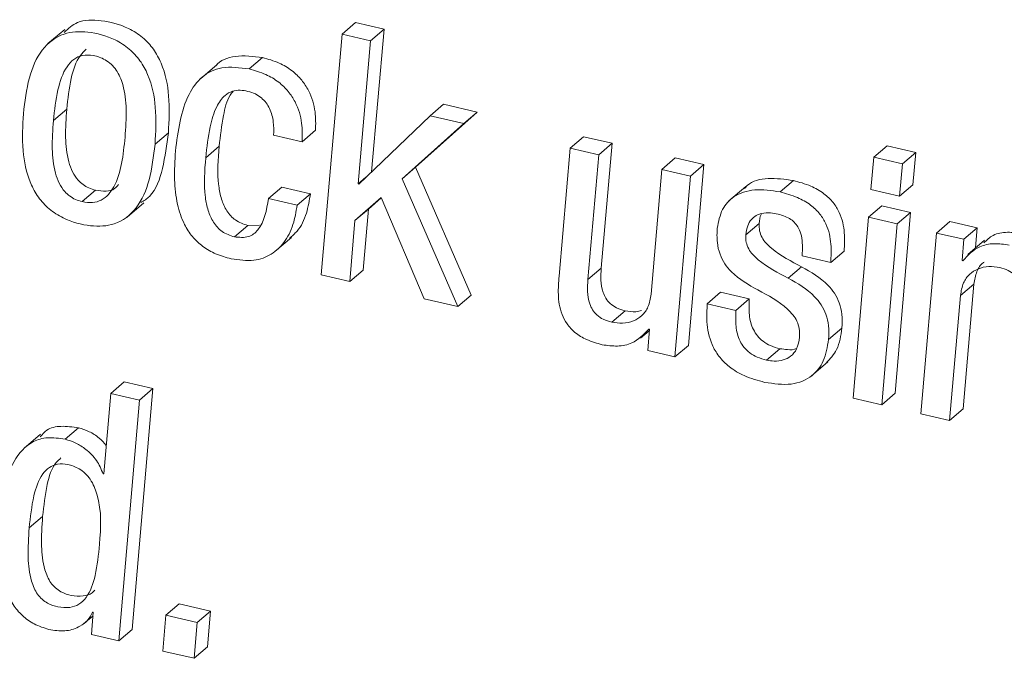
# Model space of a CAD drawing. Units: inches. Extents: x 2 to 195, y -7 to 151.
# Drawn here: x 167 to 168, y 104 to 104 of the extents above; entities that cross this region are included whole.
import ezdxf

# ---------------------------------------------------------------- set-up
doc = ezdxf.new("R2010")
doc.units = ezdxf.units.IN
doc.header["$MEASUREMENT"] = 0
doc.layers.add('SLD-0', color=179, linetype='Continuous')

msp = doc.modelspace()

# ---------------------------------------------------------------- linework, layer by layer
at = {"layer": 'SLD-0', "color": 179, "linetype": 'Continuous', "lineweight": 15}
for p, q in [((167.39734, 103.91634), (167.3897, 103.90981)), ((167.52427, 103.91419), (167.53039, 103.91941)), ((167.5435, 103.91637), (167.53039, 103.91941)), ((167.53738, 103.91115), (167.5435, 103.91637)), ((167.53779, 103.85109), (167.5435, 103.91637)), ((167.52427, 103.91419), (167.51477, 103.804)), ((167.53738, 103.91115), (167.52427, 103.91419)), ((167.53165, 103.84558), (167.53738, 103.91115)), ((167.48179, 103.8982), (167.48791, 103.90343)), ((167.46715, 103.90027), (167.45951, 103.89374)), ((167.56465, 103.87681), (167.57076, 103.88204)), ((167.58606, 103.87849), (167.57076, 103.88204)), ((167.39216, 103.87457), (167.39828, 103.8798)), ((167.56465, 103.87681), (167.53196, 103.8455)), ((167.55794, 103.85322), (167.58606, 103.87849)), ((167.57995, 103.87326), (167.56465, 103.87681)), ((167.57995, 103.87326), (167.58606, 103.87849)), ((167.55182, 103.84799), (167.57995, 103.87326)), ((167.43869, 103.8638), (167.4448, 103.86902)), ((167.49295, 103.86793), (167.50605, 103.8649)), ((167.50605, 103.8649), (167.51216, 103.87013)), ((167.62866, 103.86198), (167.63478, 103.86721)), ((167.64789, 103.86418), (167.63478, 103.86721)), ((167.4619, 103.85759), (167.46801, 103.86281)), ((167.62866, 103.86198), (167.6236, 103.80333)), ((167.64178, 103.85895), (167.62866, 103.86198)), ((167.64178, 103.85895), (167.64789, 103.86418)), ((167.64293, 103.80708), (167.64789, 103.86418)), ((167.76766, 103.85783), (167.77377, 103.86305)), ((167.78688, 103.86001), (167.77377, 103.86305)), ((167.63681, 103.80185), (167.64178, 103.85895)), ((167.67066, 103.85226), (167.67678, 103.85749)), ((167.68989, 103.85445), (167.67678, 103.85749)), ((167.76766, 103.85783), (167.76628, 103.84306)), ((167.78077, 103.85479), (167.76766, 103.85783)), ((167.78077, 103.85479), (167.78688, 103.86001)), ((167.78552, 103.84525), (167.78688, 103.86001)), ((167.55182, 103.84799), (167.55794, 103.85322)), ((167.58332, 103.79477), (167.55794, 103.85322)), ((167.68277, 103.77174), (167.68989, 103.85445)), ((167.68377, 103.84922), (167.68989, 103.85445)), ((167.7794, 103.84002), (167.78077, 103.85479)), ((167.53165, 103.84558), (167.53524, 103.84865)), ((167.67066, 103.85226), (167.6657, 103.79516)), ((167.68377, 103.84922), (167.67066, 103.85226)), ((167.67665, 103.76651), (167.68377, 103.84922)), ((167.4906, 103.83894), (167.49672, 103.84416)), ((167.50983, 103.84113), (167.49672, 103.84416)), ((167.53196, 103.8455), (167.53165, 103.84558)), ((167.5772, 103.78954), (167.55182, 103.84799)), ((167.70902, 103.84436), (167.70137, 103.83783)), ((167.72472, 103.84194), (167.73084, 103.84717)), ((167.7794, 103.84002), (167.78552, 103.84525)), ((167.40538, 103.83749), (167.4115, 103.84272)), ((167.50372, 103.8359), (167.50983, 103.84113)), ((167.76628, 103.84306), (167.7794, 103.84002)), ((167.4259, 103.83043), (167.43355, 103.83696)), ((167.50372, 103.8359), (167.4906, 103.83894)), ((167.53021, 103.82891), (167.54212, 103.83937)), ((167.53632, 103.83413), (167.54216, 103.83927)), ((167.54212, 103.83937), (167.56192, 103.79308)), ((167.76527, 103.83035), (167.77139, 103.83558)), ((167.7845, 103.83254), (167.77139, 103.83558)), ((167.53021, 103.82891), (167.53632, 103.83413)), ((167.53399, 103.80619), (167.53632, 103.83413)), ((167.77739, 103.74983), (167.7845, 103.83254)), ((167.77839, 103.82731), (167.7845, 103.83254)), ((167.475, 103.82137), (167.48112, 103.8266)), ((167.48649, 103.82669), (167.48112, 103.8266)), ((167.52788, 103.80096), (167.53021, 103.82891)), ((167.70908, 103.82229), (167.71519, 103.82752)), ((167.76527, 103.83035), (167.75817, 103.74764)), ((167.77839, 103.82731), (167.76527, 103.83035)), ((167.77128, 103.7446), (167.77839, 103.82731)), ((167.79635, 103.82315), (167.80246, 103.82838)), ((167.81495, 103.82549), (167.80246, 103.82838)), ((167.79635, 103.82315), (167.78924, 103.74044)), ((167.80884, 103.82026), (167.79635, 103.82315)), ((167.80884, 103.82026), (167.81495, 103.82549)), ((167.81423, 103.81647), (167.81495, 103.82549)), ((167.49353, 103.81461), (167.50117, 103.82114)), ((167.80807, 103.81055), (167.80884, 103.82026)), ((167.81825, 103.8199), (167.81061, 103.81337)), ((167.73484, 103.81271), (167.74794, 103.80968)), ((167.74794, 103.80968), (167.75406, 103.8149)), ((167.80838, 103.81048), (167.80807, 103.81055)), ((167.51477, 103.804), (167.52788, 103.80096)), ((167.52788, 103.80096), (167.53399, 103.80619)), ((167.63681, 103.80185), (167.64293, 103.80708)), ((167.72851, 103.80251), (167.73463, 103.80773)), ((167.80731, 103.79451), (167.81342, 103.79974)), ((167.80847, 103.74263), (167.81342, 103.79974)), ((167.5772, 103.78954), (167.58332, 103.79477)), ((167.69143, 103.79079), (167.69755, 103.79602)), ((167.71064, 103.79298), (167.69755, 103.79602)), ((167.80235, 103.7374), (167.80731, 103.79451)), ((167.56192, 103.79308), (167.5772, 103.78954)), ((167.70453, 103.78776), (167.69143, 103.79079)), ((167.70453, 103.78776), (167.71064, 103.79298)), ((167.64772, 103.78232), (167.65383, 103.78755)), ((167.66088, 103.775), (167.66489, 103.77843)), ((167.66495, 103.77911), (167.66417, 103.7694)), ((167.66464, 103.77919), (167.66495, 103.77911)), ((167.74697, 103.77446), (167.75308, 103.77968)), ((167.66417, 103.7694), (167.67665, 103.76651)), ((167.67665, 103.76651), (167.68277, 103.77174)), ((167.71856, 103.76497), (167.72467, 103.7702)), ((167.73904, 103.75767), (167.74668, 103.7642)), ((167.41844, 103.74976), (167.42455, 103.75499)), ((167.43767, 103.75195), (167.42455, 103.75499)), ((167.41844, 103.74976), (167.41524, 103.7129)), ((167.43155, 103.74673), (167.41844, 103.74976)), ((167.42818, 103.64176), (167.43767, 103.75195)), ((167.43155, 103.74673), (167.43767, 103.75195)), ((167.77128, 103.7446), (167.77739, 103.74983)), ((167.42207, 103.63653), (167.43155, 103.74673)), ((167.75817, 103.74764), (167.77128, 103.7446)), ((167.78924, 103.74044), (167.80235, 103.7374)), ((167.80235, 103.7374), (167.80847, 103.74263)), ((167.39753, 103.72879), (167.40364, 103.73402)), ((167.38634, 103.73115), (167.3787, 103.72462)), ((167.41493, 103.71297), (167.41528, 103.71327)), ((167.41524, 103.7129), (167.41493, 103.71297)), ((167.38112, 103.68819), (167.38723, 103.69342)), ((167.44369, 103.64821), (167.4498, 103.65343)), ((167.46415, 103.65011), (167.4498, 103.65343)), ((167.40592, 103.64425), (167.41032, 103.64801)), ((167.41045, 103.6496), (167.40958, 103.63942)), ((167.41014, 103.64967), (167.41045, 103.6496)), ((167.44369, 103.64821), (167.44222, 103.63187)), ((167.45804, 103.64489), (167.44369, 103.64821)), ((167.45804, 103.64489), (167.46415, 103.65011)), ((167.46267, 103.63377), (167.46415, 103.65011)), ((167.42207, 103.63653), (167.42818, 103.64176)), ((167.45656, 103.62855), (167.45804, 103.64489)), ((167.40958, 103.63942), (167.42207, 103.63653)), ((167.45656, 103.62855), (167.46267, 103.63377)), ((167.44222, 103.63187), (167.45656, 103.62855))]:
    msp.add_line(p, q, dxfattribs=at)
for points, knots in [([(167.4448, 103.86902), (167.44511, 103.87457), (167.44566, 103.88472), (167.44315, 103.89814), (167.43822, 103.90734), (167.43302, 103.91301), (167.42469, 103.91815), (167.41427, 103.92078), (167.40337, 103.92071), (167.39904, 103.9167), (167.39715, 103.91496)], [0, 0, 0, 0, 0.204375, 0.374405, 0.448255, 0.520715, 0.60078, 0.750208, 0.89157, 1, 1, 1, 1]), ([(167.43869, 103.8638), (167.43899, 103.86934), (167.43954, 103.8795), (167.43704, 103.89291), (167.43211, 103.90211), (167.4269, 103.90778), (167.4186, 103.91291), (167.40806, 103.91568), (167.39572, 103.915), (167.38604, 103.90732), (167.38042, 103.89398), (167.37912, 103.88332), (167.37844, 103.87775)], [0, 0, 0, 0, 0.138736, 0.254129, 0.304249, 0.353403, 0.407752, 0.509163, 0.605109, 0.726098, 0.856806, 1, 1, 1, 1]), ([(167.40714, 103.90725), (167.40623, 103.90636), (167.40275, 103.90294), (167.39986, 103.8933), (167.39883, 103.88453), (167.39828, 103.8798)], [0, 0, 0, 0, 0.141378, 0.537279, 1, 1, 1, 1]), ([(167.42497, 103.86697), (167.42527, 103.87122), (167.42581, 103.87895), (167.4249, 103.88843), (167.42279, 103.89453), (167.42103, 103.89774), (167.41869, 103.90049), (167.41511, 103.90306), (167.41048, 103.90461), (167.40543, 103.90474), (167.40127, 103.90277), (167.39691, 103.89778), (167.39367, 103.88816), (167.39269, 103.87933), (167.39216, 103.87457)], [0, 0, 0, 0, 0.15438, 0.281052, 0.320431, 0.356026, 0.389897, 0.42503, 0.487113, 0.548548, 0.608742, 0.673379, 0.823958, 1, 1, 1, 1]), ([(167.48791, 103.90343), (167.48366, 103.90395), (167.47559, 103.90493), (167.46851, 103.9022), (167.46642, 103.89963), (167.4664, 103.89961)], [0, 0, 0, 0, 0.525276, 0.995788, 1, 1, 1, 1]), ([(167.51216, 103.87013), (167.51223, 103.8729), (167.51238, 103.87871), (167.51003, 103.88689), (167.5059, 103.89333), (167.50125, 103.89778), (167.49502, 103.90144), (167.49045, 103.90272), (167.48791, 103.90343)], [0, 0, 0, 0, 0.204385, 0.428437, 0.543876, 0.66862, 0.815576, 1, 1, 1, 1]), ([(167.48179, 103.8982), (167.47747, 103.89879), (167.46927, 103.8999), (167.45979, 103.895), (167.45095, 103.8829), (167.44925, 103.86988), (167.44804, 103.86063)], [0, 0, 0, 0, 0.199307, 0.377794, 0.557593, 1, 1, 1, 1]), ([(167.50605, 103.8649), (167.50612, 103.86767), (167.50626, 103.87349), (167.50392, 103.88167), (167.49978, 103.88811), (167.49514, 103.89256), (167.48891, 103.89622), (167.48434, 103.89749), (167.48179, 103.8982)], [0, 0, 0, 0, 0.204366, 0.4285, 0.543928, 0.668661, 0.815603, 1, 1, 1, 1]), ([(167.4619, 103.85759), (167.46241, 103.86238), (167.46329, 103.87061), (167.46622, 103.88031), (167.46986, 103.88584), (167.47381, 103.88816), (167.47751, 103.88867), (167.48002, 103.8882), (167.48123, 103.88797)], [0, 0, 0, 0, 0.330348, 0.566394, 0.733156, 0.833349, 0.919629, 1, 1, 1, 1]), ([(167.46801, 103.86281), (167.46858, 103.86755), (167.46956, 103.87568), (167.47161, 103.88442), (167.47397, 103.88743), (167.47445, 103.88805)], [0, 0, 0, 0, 0.526361, 0.902595, 1, 1, 1, 1]), ([(167.48123, 103.88797), (167.48237, 103.88764), (167.48447, 103.88703), (167.48737, 103.88516), (167.48961, 103.88277), (167.49179, 103.87904), (167.49315, 103.87382), (167.49302, 103.86995), (167.49295, 103.86793)], [0, 0, 0, 0, 0.145789, 0.268329, 0.380757, 0.493191, 0.735958, 1, 1, 1, 1]), ([(167.37844, 103.87775), (167.37814, 103.87221), (167.37759, 103.86206), (167.3801, 103.84864), (167.38503, 103.83944), (167.39024, 103.83376), (167.39854, 103.82864), (167.40908, 103.82587), (167.42142, 103.82654), (167.4311, 103.83423), (167.43672, 103.84757), (167.43801, 103.85823), (167.43869, 103.8638)], [0, 0, 0, 0, 0.138639, 0.254082, 0.304211, 0.353395, 0.407751, 0.509165, 0.60514, 0.726165, 0.85691, 1, 1, 1, 1]), ([(167.39828, 103.8798), (167.39798, 103.87555), (167.39745, 103.86782), (167.39833, 103.85802), (167.4007, 103.85125), (167.40307, 103.8476), (167.40576, 103.84516), (167.40851, 103.84356), (167.41046, 103.84301), (167.4115, 103.84272)], [0, 0, 0, 0, 0.324746, 0.591545, 0.699486, 0.794566, 0.856629, 0.923318, 1, 1, 1, 1]), ([(167.39216, 103.87457), (167.39187, 103.87033), (167.39133, 103.8626), (167.39222, 103.85279), (167.39459, 103.84603), (167.39695, 103.84237), (167.39964, 103.83994), (167.4024, 103.83833), (167.40434, 103.83778), (167.40538, 103.83749)], [0, 0, 0, 0, 0.324767, 0.591584, 0.699429, 0.794516, 0.856582, 0.923313, 1, 1, 1, 1]), ([(167.40538, 103.83749), (167.40701, 103.83724), (167.41018, 103.83676), (167.41573, 103.83849), (167.42298, 103.84748), (167.42414, 103.85883), (167.42497, 103.86697)], [0, 0, 0, 0, 0.110277, 0.214802, 0.437435, 1, 1, 1, 1]), ([(167.43221, 103.83704), (167.4336, 103.83792), (167.4388, 103.84125), (167.44263, 103.85305), (167.44406, 103.86354), (167.4448, 103.86902)], [0, 0, 0, 0, 0.147758, 0.554567, 1, 1, 1, 1]), ([(167.48112, 103.8266), (167.47918, 103.82723), (167.47559, 103.82839), (167.47118, 103.83328), (167.46886, 103.83886), (167.4669, 103.84909), (167.46753, 103.85688), (167.46801, 103.86281)], [0, 0, 0, 0, 0.142771, 0.26331, 0.392208, 0.537367, 1, 1, 1, 1]), ([(167.44804, 103.86063), (167.44778, 103.85627), (167.44732, 103.8484), (167.4485, 103.83707), (167.45133, 103.82807), (167.45558, 103.82137), (167.46062, 103.81666), (167.46679, 103.8132), (167.47115, 103.812), (167.47351, 103.81135)], [0, 0, 0, 0, 0.2352925, 0.4250277, 0.576904, 0.6752466, 0.771325, 0.8764886, 1, 1, 1, 1]), ([(167.475, 103.82137), (167.47306, 103.822), (167.46948, 103.82317), (167.46507, 103.82806), (167.46275, 103.83363), (167.46079, 103.84387), (167.46142, 103.85166), (167.4619, 103.85759)], [0, 0, 0, 0, 0.142758, 0.263362, 0.39225, 0.537395, 1, 1, 1, 1]), ([(167.4115, 103.84272), (167.41311, 103.8425), (167.41624, 103.84206), (167.42005, 103.84289), (167.42139, 103.84461), (167.42191, 103.84528)], [0, 0, 0, 0, 0.391584, 0.76261, 1, 1, 1, 1]), ([(167.73084, 103.84717), (167.72693, 103.84771), (167.71926, 103.84876), (167.71141, 103.8469), (167.70889, 103.84394), (167.70849, 103.84346)], [0, 0, 0, 0, 0.465016, 0.913292, 1, 1, 1, 1]), ([(167.75406, 103.8149), (167.7542, 103.81764), (167.75449, 103.82325), (167.75292, 103.83111), (167.74913, 103.83736), (167.74456, 103.84165), (167.73822, 103.84516), (167.73351, 103.84645), (167.73084, 103.84717)], [0, 0, 0, 0, 0.207022, 0.423834, 0.533181, 0.654141, 0.803798, 1, 1, 1, 1]), ([(167.50017, 103.82075), (167.50141, 103.82178), (167.50494, 103.82472), (167.50824, 103.83181), (167.50932, 103.83811), (167.50983, 103.84113)], [0, 0, 0, 0, 0.220689, 0.6274, 1, 1, 1, 1]), ([(167.72472, 103.84194), (167.72076, 103.84254), (167.71298, 103.84371), (167.70379, 103.84057), (167.69771, 103.83426), (167.69656, 103.82838), (167.69597, 103.82533)], [0, 0, 0, 0, 0.281693, 0.553302, 0.76804, 1, 1, 1, 1]), ([(167.74794, 103.80968), (167.74808, 103.81241), (167.74837, 103.81802), (167.74681, 103.82589), (167.74302, 103.83214), (167.73845, 103.83643), (167.73211, 103.83993), (167.7274, 103.84122), (167.72472, 103.84194)], [0, 0, 0, 0, 0.206932, 0.42376, 0.533115, 0.65415, 0.803783, 1, 1, 1, 1]), ([(167.47351, 103.81135), (167.47708, 103.81084), (167.48387, 103.80987), (167.49212, 103.813), (167.49817, 103.81877), (167.50218, 103.82652), (167.50322, 103.83287), (167.50372, 103.8359)], [0, 0, 0, 0, 0.214995, 0.408598, 0.594395, 0.80611, 1, 1, 1, 1]), ([(167.4906, 103.83894), (167.48971, 103.83361), (167.48847, 103.82625), (167.4816, 103.82076), (167.47724, 103.82116), (167.475, 103.82137)], [0, 0, 0, 0, 0.560319, 0.774752, 1, 1, 1, 1]), ([(167.70908, 103.82229), (167.70929, 103.82373), (167.70968, 103.82637), (167.71141, 103.82936), (167.71368, 103.83121), (167.71666, 103.8323), (167.7201, 103.83249), (167.7227, 103.832), (167.72385, 103.83179)], [0, 0, 0, 0, 0.200263, 0.369017, 0.518273, 0.655346, 0.848173, 1, 1, 1, 1]), ([(167.71519, 103.82752), (167.71532, 103.82901), (167.71547, 103.83066), (167.71622, 103.83191), (167.71629, 103.83203)], [0, 0, 0, 0, 0.904064, 1, 1, 1, 1]), ([(167.72385, 103.83179), (167.72493, 103.8315), (167.72689, 103.83096), (167.72963, 103.82954), (167.7318, 103.82765), (167.73358, 103.82502), (167.73469, 103.82154), (167.73511, 103.81728), (167.73494, 103.81433), (167.73484, 103.81271)], [0, 0, 0, 0, 0.141753, 0.257747, 0.358317, 0.456179, 0.60241, 0.781566, 1, 1, 1, 1]), ([(167.73463, 103.80773), (167.7299, 103.81017), (167.72419, 103.8131), (167.71834, 103.81836), (167.71634, 103.82111), (167.71514, 103.82434), (167.71517, 103.8264), (167.71519, 103.82752)], [0, 0, 0, 0, 0.5452542, 0.6570442, 0.7615673, 0.8702672, 1, 1, 1, 1]), ([(167.69597, 103.82533), (167.69588, 103.82318), (167.69573, 103.81936), (167.69693, 103.81372), (167.69923, 103.80906), (167.70472, 103.8026), (167.71032, 103.79947), (167.71461, 103.79707)], [0, 0, 0, 0, 0.201447, 0.357955, 0.487506, 0.607339, 1, 1, 1, 1]), ([(167.72851, 103.80251), (167.72378, 103.80494), (167.71808, 103.80787), (167.71222, 103.81313), (167.71023, 103.81589), (167.70903, 103.81911), (167.70906, 103.82117), (167.70908, 103.82229)], [0, 0, 0, 0, 0.545241, 0.657042, 0.761711, 0.870437, 1, 1, 1, 1]), ([(167.83575, 103.82288), (167.83342, 103.82318), (167.82862, 103.82381), (167.82213, 103.82272), (167.81932, 103.8199), (167.81802, 103.8186)], [0, 0, 0, 0, 0.336506, 0.692979, 1, 1, 1, 1]), ([(167.82964, 103.81765), (167.8273, 103.81797), (167.82248, 103.81863), (167.81451, 103.81699), (167.81071, 103.81295), (167.80838, 103.81048)], [0, 0, 0, 0, 0.267679, 0.551325, 1, 1, 1, 1]), ([(167.81342, 103.79974), (167.81378, 103.80172), (167.81445, 103.80548), (167.81642, 103.80875), (167.81794, 103.80969), (167.81808, 103.80978)], [0, 0, 0, 0, 0.503442, 0.95194, 1, 1, 1, 1]), ([(167.65383, 103.78755), (167.65253, 103.78792), (167.65021, 103.78857), (167.64708, 103.79062), (167.64492, 103.7932), (167.64235, 103.79893), (167.64267, 103.80344), (167.64293, 103.80708)], [0, 0, 0, 0, 0.168768, 0.299799, 0.413482, 0.526078, 1, 1, 1, 1]), ([(167.75308, 103.77968), (167.75316, 103.78175), (167.75331, 103.78545), (167.7521, 103.79094), (167.74986, 103.79555), (167.74447, 103.80205), (167.7389, 103.80527), (167.73463, 103.80773)], [0, 0, 0, 0, 0.196131, 0.351008, 0.481383, 0.602759, 1, 1, 1, 1]), ([(167.80731, 103.79451), (167.80764, 103.79653), (167.80826, 103.80034), (167.81126, 103.80442), (167.81529, 103.80695), (167.82004, 103.80808), (167.82362, 103.80758), (167.8253, 103.80735)], [0, 0, 0, 0, 0.22705, 0.42907, 0.616395, 0.820544, 1, 1, 1, 1]), ([(167.8253, 103.80735), (167.8266, 103.80698), (167.82891, 103.80633), (167.83204, 103.80427), (167.8342, 103.8017), (167.83678, 103.79597), (167.83645, 103.79146), (167.83619, 103.78782)], [0, 0, 0, 0, 0.168792, 0.29978, 0.413465, 0.526062, 1, 1, 1, 1]), ([(167.6236, 103.80333), (167.6234, 103.80062), (167.62297, 103.7951), (167.62395, 103.78752), (167.62709, 103.78139), (167.63106, 103.77721), (167.63674, 103.77384), (167.64096, 103.77268), (167.64337, 103.77202)], [0, 0, 0, 0, 0.219723, 0.446271, 0.555599, 0.671987, 0.813444, 1, 1, 1, 1]), ([(167.64772, 103.78232), (167.64641, 103.78269), (167.6441, 103.78334), (167.64097, 103.7854), (167.63881, 103.78797), (167.63623, 103.7937), (167.63656, 103.79821), (167.63681, 103.80185)], [0, 0, 0, 0, 0.168736, 0.299742, 0.413404, 0.525979, 1, 1, 1, 1]), ([(167.74697, 103.77446), (167.74705, 103.77653), (167.74719, 103.78022), (167.74599, 103.78572), (167.74374, 103.79032), (167.73836, 103.79683), (167.73278, 103.80004), (167.72851, 103.80251)], [0, 0, 0, 0, 0.196154, 0.351028, 0.481298, 0.60267, 1, 1, 1, 1]), ([(167.6657, 103.79516), (167.66537, 103.79314), (167.66475, 103.78933), (167.66176, 103.78525), (167.65772, 103.78272), (167.65298, 103.78159), (167.64939, 103.78209), (167.64772, 103.78232)], [0, 0, 0, 0, 0.2271873, 0.4291906, 0.6164474, 0.8205489, 1, 1, 1, 1]), ([(167.71461, 103.79707), (167.71933, 103.79457), (167.72507, 103.79153), (167.73071, 103.7858), (167.73264, 103.78269), (167.73375, 103.7791), (167.73369, 103.77677), (167.73366, 103.77549)], [0, 0, 0, 0, 0.519977, 0.631125, 0.739713, 0.857499, 1, 1, 1, 1]), ([(167.69143, 103.79079), (167.69127, 103.78808), (167.69091, 103.78215), (167.6925, 103.77369), (167.69662, 103.7665), (167.70179, 103.76138), (167.70912, 103.75716), (167.71458, 103.75566), (167.71769, 103.75481)], [0, 0, 0, 0, 0.184443, 0.402268, 0.515628, 0.641068, 0.795892, 1, 1, 1, 1]), ([(167.72467, 103.7702), (167.72324, 103.77059), (167.72064, 103.77131), (167.71706, 103.77334), (167.71432, 103.77593), (167.71174, 103.78007), (167.71035, 103.7861), (167.71054, 103.79057), (167.71064, 103.79298)], [0, 0, 0, 0, 0.1572645, 0.2839727, 0.3933364, 0.4986708, 0.7294276, 1, 1, 1, 1]), ([(167.66129, 103.78767), (167.66047, 103.78744), (167.6582, 103.7868), (167.65553, 103.78726), (167.65383, 103.78755)], [0, 0, 0, 0, 0.362597, 1, 1, 1, 1]), ([(167.71856, 103.76497), (167.71712, 103.76536), (167.71453, 103.76608), (167.71095, 103.76811), (167.70821, 103.77071), (167.70563, 103.77485), (167.70424, 103.78087), (167.70443, 103.78535), (167.70453, 103.78776)], [0, 0, 0, 0, 0.157256, 0.284011, 0.393369, 0.498698, 0.729285, 1, 1, 1, 1]), ([(167.64337, 103.77202), (167.64571, 103.7717), (167.65053, 103.77104), (167.6585, 103.77267), (167.66231, 103.77671), (167.66464, 103.77919)], [0, 0, 0, 0, 0.267671, 0.551254, 1, 1, 1, 1]), ([(167.74584, 103.76362), (167.74764, 103.76554), (167.75159, 103.76973), (167.75256, 103.77618), (167.75308, 103.77968)], [0, 0, 0, 0, 0.456754, 1, 1, 1, 1]), ([(167.71769, 103.75481), (167.72187, 103.7542), (167.73004, 103.75301), (167.73944, 103.75701), (167.74531, 103.76447), (167.74639, 103.77101), (167.74697, 103.77446)], [0, 0, 0, 0, 0.276752, 0.541588, 0.758049, 1, 1, 1, 1]), ([(167.73366, 103.77549), (167.73334, 103.7736), (167.73276, 103.77012), (167.72989, 103.76664), (167.72625, 103.76487), (167.72241, 103.76435), (167.71972, 103.76478), (167.71856, 103.76497)], [0, 0, 0, 0, 0.255359, 0.468412, 0.657142, 0.851374, 1, 1, 1, 1]), ([(167.73232, 103.77031), (167.73231, 103.77031), (167.7311, 103.76965), (167.72849, 103.76967), (167.72583, 103.77004), (167.72467, 103.7702)], [0, 0, 0, 0, 0.004754, 0.56857, 1, 1, 1, 1]), ([(167.40364, 103.73402), (167.40094, 103.7344), (167.39575, 103.73513), (167.38939, 103.73378), (167.38711, 103.73098), (167.38619, 103.72985)], [0, 0, 0, 0, 0.393904, 0.75645, 1, 1, 1, 1]), ([(167.41638, 103.72597), (167.41534, 103.72715), (167.41303, 103.72975), (167.40849, 103.73249), (167.40527, 103.7335), (167.40364, 103.73402)], [0, 0, 0, 0, 0.289073, 0.63945, 1, 1, 1, 1]), ([(167.39753, 103.72879), (167.39479, 103.72921), (167.38954, 103.73001), (167.38069, 103.72737), (167.37047, 103.7158), (167.36863, 103.70116), (167.36739, 103.69137)], [0, 0, 0, 0, 0.134317, 0.257969, 0.504021, 1, 1, 1, 1]), ([(167.41493, 103.71297), (167.41405, 103.71508), (167.4123, 103.71927), (167.40744, 103.72405), (167.40241, 103.72729), (167.39917, 103.72829), (167.39753, 103.72879)], [0, 0, 0, 0, 0.275617, 0.549243, 0.771344, 1, 1, 1, 1]), ([(167.39563, 103.72025), (167.39488, 103.71957), (167.3916, 103.71658), (167.38879, 103.70716), (167.38779, 103.69836), (167.38723, 103.69342)], [0, 0, 0, 0, 0.1148064, 0.5032244, 1, 1, 1, 1]), ([(167.41329, 103.68074), (167.41388, 103.6882), (167.41464, 103.69776), (167.41004, 103.7094), (167.40683, 103.71325), (167.40328, 103.7159), (167.3988, 103.71743), (167.39402, 103.71764), (167.3901, 103.71604), (167.38583, 103.71154), (167.38258, 103.70204), (167.38164, 103.69317), (167.38112, 103.68819)], [0, 0, 0, 0, 0.273969, 0.351627, 0.386962, 0.423419, 0.486768, 0.544949, 0.601635, 0.662699, 0.810709, 1, 1, 1, 1]), ([(167.36739, 103.69137), (167.36708, 103.68544), (167.36652, 103.67493), (167.36918, 103.66125), (167.37389, 103.65242), (167.37854, 103.64726), (167.38447, 103.6434), (167.38868, 103.64219), (167.39095, 103.64153)], [0, 0, 0, 0, 0.3247954, 0.5753693, 0.6788503, 0.7764211, 0.8795261, 1, 1, 1, 1]), ([(167.38723, 103.69342), (167.38694, 103.68897), (167.38642, 103.68116), (167.38729, 103.6717), (167.38932, 103.66596), (167.39094, 103.66309), (167.39306, 103.66068), (167.39626, 103.65843), (167.40071, 103.65705), (167.4057, 103.65678), (167.4094, 103.65782), (167.41079, 103.65926), (167.41117, 103.65965)], [0, 0, 0, 0, 0.261837, 0.45904, 0.51729, 0.56905, 0.617643, 0.667807, 0.758233, 0.86458, 0.962949, 1, 1, 1, 1]), ([(167.38112, 103.68819), (167.38082, 103.68374), (167.3803, 103.67593), (167.38117, 103.66647), (167.38321, 103.66073), (167.38483, 103.65786), (167.38695, 103.65545), (167.39015, 103.6532), (167.39459, 103.65183), (167.39963, 103.65149), (167.4041, 103.65306), (167.40869, 103.65761), (167.4119, 103.66713), (167.4128, 103.6759), (167.41329, 103.68074)], [0, 0, 0, 0, 0.164955, 0.289157, 0.325843, 0.358441, 0.389041, 0.420636, 0.477586, 0.544563, 0.606515, 0.670256, 0.818113, 1, 1, 1, 1]), ([(167.39095, 103.64153), (167.39344, 103.64124), (167.39837, 103.64065), (167.40398, 103.64279), (167.40805, 103.64574), (167.40947, 103.64841), (167.41014, 103.64967)], [0, 0, 0, 0, 0.297982, 0.590568, 0.806641, 1, 1, 1, 1])]:
    msp.add_open_spline(points, degree=3, knots=knots, dxfattribs=at)

doc.saveas('drawing.dxf')
